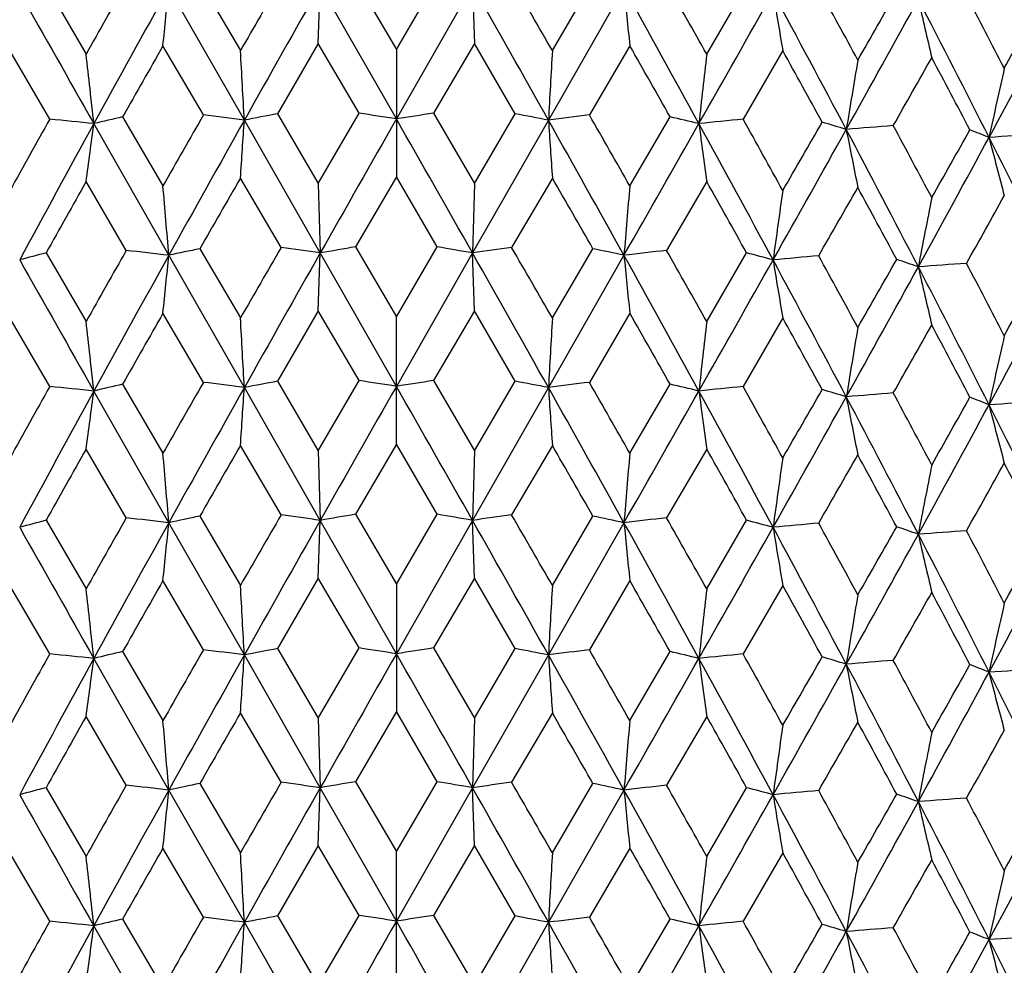
# Model space of a CAD drawing. Units: inches. Extents: x 0 to 11, y 0 to 8.5.
# Drawn here: x 5 to 5.1, y 4.8 to 4.9 of the extents above; entities that cross this region are included whole.
import ezdxf

# ---------------------------------------------------------------- set-up
doc = ezdxf.new("R2010")
doc.units = ezdxf.units.IN
doc.header["$LTSCALE"] = 0.605
doc.header["$MEASUREMENT"] = 0
doc.layers.get('0').update_dxf_attribs({"linetype": 'CONTINUOUS'})

msp = doc.modelspace()

# ---------------------------------------------------------------- linework, layer by layer
at = {"color": 7, "linetype": 'Continuous'}
for p, q in [((5.0050247374, 4.9114222146), (5.0087155468, 4.905075438)), ((5.0192303186, 4.9118099579), (5.0229841, 4.9054060733)), ((5.0301830793, 4.9060649392), (5.0303641805, 4.9114179954)), ((5.0374005859, 4.8990824572), (5.0303641805, 4.9114179954)), ((5.0336223514, 4.9119783266), (5.0374005859, 4.9055166633)), ((5.0374005859, 4.9055166633), (5.0411788203, 4.9119783266)), ((5.0444369912, 4.9114179954), (5.0374005859, 4.8990824572)), ((5.0444369912, 4.9114179954), (5.0446180924, 4.9060649388)), ((5.0518170718, 4.9054060733), (5.0555708531, 4.9118099579)), ((5.066085625, 4.905075438), (5.0697764344, 4.9114222145)), ((5.0233458637, 4.8989746423), (5.0163635728, 4.911202642)), ((5.058437598899999, 4.911202642), (5.0514553081, 4.8989746423)), ((5.0195641285, 4.8994538274), (5.0158221276, 4.905844043)), ((5.0301830793, 4.9060649391), (5.0264124831, 4.8995591667)), ((5.0339587496, 4.8996170549), (5.0301830793, 4.9060649391)), ((5.0446180924, 4.9060649388), (5.0408424222, 4.8996170548)), ((5.0483886887, 4.8995591667), (5.0446180924, 4.9060649388)), ((5.0589790441, 4.9058440428), (5.0552370433, 4.8994538273)), ((5.0053525334, 4.8990711592), (5.0016826, 4.9054045172)), ((5.0374005859, 4.9055166633), (5.0374005859, 4.8937300357)), ((5.0731185716, 4.9054045172), (5.0694486383, 4.8990711592)), ((5.0264124831, 4.8995591667), (5.0301830793, 4.8931264007)), ((5.0301830793, 4.8931264007), (5.0339587496, 4.8996170549)), ((5.0408424222, 4.8996170548), (5.0446180924, 4.8931264007)), ((5.0446180924, 4.8931264007), (5.0483886887, 4.8995591667)), ((5.016363570799999, 4.8864776991), (5.0094353619, 4.8986523039)), ((5.0120952968, 4.899280757300001), (5.0158221276, 4.8929055045)), ((5.0303641798, 4.8866930526), (5.0233458637, 4.8989746423)), ((5.0514553081, 4.8989746423), (5.0444369919, 4.8866930526)), ((5.0589790442, 4.8929055045), (5.0627058749, 4.899280757200001)), ((5.0124265381, 4.8869271744), (5.0087155468, 4.893288810400001)), ((5.026748031, 4.8872004688), (5.0229841, 4.8936194457)), ((5.0301830793, 4.8931264007), (5.0303641798, 4.8866930526)), ((5.0374005859, 4.8937300357), (5.0336223381, 4.8872532021)), ((5.0411788336, 4.8872532022), (5.0374005859, 4.8937300357)), ((5.0446180924, 4.8931264007), (5.0444369919, 4.8866930526)), ((5.0518170718, 4.8936194461), (5.0480531407, 4.8872004688)), ((5.066085625099999, 4.8932888106), (5.0623746335, 4.8869271739)), ((5.0192303054, 4.8870848332), (5.0229841, 4.880680223500001)), ((5.0336223381, 4.8872532021), (5.0374005859, 4.8807908135)), ((5.0374005859, 4.8807908135), (5.0411788336, 4.8872532022)), ((5.0518170718, 4.880680223500001), (5.0555708663, 4.8870848332)), ((5.0050247244, 4.8866970897), (5.0087155468, 4.8803495882)), ((5.0233458032, 4.874249647), (5.016363570799999, 4.8864776991)), ((5.0301830793, 4.8813405018), (5.0303641798, 4.8866930526)), ((5.0374005859, 4.8743574623), (5.0303641798, 4.8866930526)), ((5.0444369919, 4.8866930526), (5.0374005859, 4.8743574623)), ((5.0446180924, 4.8813405018), (5.0444369919, 4.8866930526)), ((5.0584376009, 4.8864776991), (5.0514553686, 4.874249647)), ((5.066085625, 4.8803495882), (5.0697764473, 4.8866970897)), ((5.0301830793, 4.8813405019), (5.026411906, 4.874834082900001)), ((5.0339593282, 4.8748919796), (5.0301830793, 4.8813405019)), ((5.0446180924, 4.8813405019), (5.0408418435, 4.8748919798)), ((5.0483892657, 4.8748340827), (5.0446180924, 4.8813405019)), ((5.0053530973, 4.8743461015), (5.0016826, 4.8806800801)), ((5.0195647026, 4.874728761), (5.0158221276, 4.8811196057)), ((5.0374005859, 4.8690056735), (5.0374005859, 4.8807908135)), ((5.0589790442, 4.8811196063), (5.0552364691, 4.8747287611)), ((5.0731185719, 4.880680080299999), (5.0694480744, 4.8743461017)), ((5.0120947272, 4.8745556646), (5.0158221276, 4.8681798388)), ((5.0303641814, 4.8619678318), (5.0233458032, 4.874249647)), ((5.026411906, 4.874834082900001), (5.0301830793, 4.868400735)), ((5.0301830793, 4.868400735), (5.0339593282, 4.8748919796)), ((5.0408418435, 4.8748919798), (5.0446180924, 4.868400735)), ((5.0514553686, 4.874249647), (5.0444369904, 4.8619678318)), ((5.0446180924, 4.868400735), (5.0483892657, 4.8748340827)), ((5.0589790442, 4.8681798388), (5.0627064445, 4.8745556646)), ((5.0163635754, 4.8617524784), (5.0094352416, 4.873927307200001)), ((5.0124265092, 4.862202136700001), (5.0087155468, 4.8685644482)), ((5.0267480018, 4.8624754317), (5.0229841, 4.8688950835)), ((5.0374005859, 4.8690056735), (5.0336223674, 4.862528165500001)), ((5.0411788044, 4.862528165500001), (5.0374005859, 4.8690056735)), ((5.0518170718, 4.8688950835), (5.0480531699, 4.8624754317)), ((5.066085625, 4.8685644476), (5.0623746625, 4.862202136700001)), ((5.0301830793, 4.868400735), (5.0303641814, 4.8619678318)), ((5.0446180924, 4.868400735), (5.0444369904, 4.8619678318)), ((5.0192303345, 4.862359797), (5.0229841, 4.8559559325)), ((5.0336223674, 4.862528165500001), (5.0374005859, 4.8560665226)), ((5.0374005859, 4.8560665226), (5.0411788044, 4.862528165500001)), ((5.0518170718, 4.8559559325), (5.0555708373, 4.862359797)), ((5.0050247529, 4.8619720539), (5.0087155468, 4.8556252973)), ((5.0233458645, 4.8495244785), (5.0163635754, 4.8617524784)), ((5.0301830793, 4.8566147514), (5.0303641814, 4.8619678318)), ((5.0374005859, 4.8496322934), (5.0303641814, 4.8619678318)), ((5.0444369904, 4.8619678318), (5.0374005859, 4.8496322934)), ((5.0446180924, 4.8566147514), (5.0444369904, 4.8619678318)), ((5.0584375964, 4.8617524784), (5.0514553072, 4.8495244785)), ((5.066085625, 4.8556252973), (5.0697764188, 4.8619720539)), ((5.0053525256, 4.849620993399999), (5.0016826, 4.855954329599999)), ((5.0195641204, 4.850003661600001), (5.0158221276, 4.856393855299999)), ((5.0301830793, 4.8566147514), (5.0264124911, 4.8501090012)), ((5.033958741499999, 4.8501668892), (5.0301830793, 4.8566147514)), ((5.0374005859, 4.8560665226), (5.0374005859, 4.8442798667)), ((5.0446180924, 4.8566147514), (5.0408424302, 4.8501668891)), ((5.0483886806, 4.8501090013), (5.0446180924, 4.8566147514)), ((5.0589790442, 4.856393855299999), (5.0552370513, 4.8500036615)), ((5.0731185717, 4.8559543292), (5.0694486462, 4.849620993299999)), ((5.0120953047, 4.8498305918), (5.0158221276, 4.843455340299999)), ((5.030364179599999, 4.83724289), (5.0233458645, 4.8495244785)), ((5.0264124911, 4.8501090012), (5.0301830793, 4.843676236399999)), ((5.0301830793, 4.843676236399999), (5.033958741499999, 4.8501668892)), ((5.0408424302, 4.8501668891), (5.0446180924, 4.843676236399999)), ((5.0514553072, 4.8495244785), (5.0444369921, 4.83724289)), ((5.0446180924, 4.843676236399999), (5.0483886806, 4.8501090013)), ((5.0589790442, 4.843455340299999), (5.062705867, 4.8498305919)), ((5.0163635702, 4.8370275365), (5.0094353637, 4.8492021401)), ((5.0267480346, 4.8377503039), (5.0229841, 4.8441692767)), ((5.0374005859, 4.8442798667), (5.0336223345, 4.8378030372)), ((5.0411788373, 4.8378030372), (5.0374005859, 4.8442798667)), ((5.0518170718, 4.8441692767), (5.0480531371, 4.8377503039)), ((5.0124265416, 4.8374770094), (5.0087155468, 4.8438386414)), ((5.0301830793, 4.843676236399999), (5.030364179599999, 4.83724289)), ((5.0446180924, 4.843676236399999), (5.0444369921, 4.83724289)), ((5.066085625, 4.8438386414), (5.0623746301, 4.8374770094)), ((5.0192303018, 4.8376346682), (5.0229841, 4.8312300555)), ((5.0336223345, 4.8378030372), (5.0374005859, 4.8313406455)), ((5.0374005859, 4.8313406455), (5.0411788373, 4.8378030372)), ((5.0518170718, 4.8312300555), (5.0555708699, 4.8376346682)), ((5.0050247209, 4.8372469246), (5.0087155468, 4.8308994202)), ((5.0233458032, 4.8247994898), (5.0163635702, 4.8370275365)), ((5.0301830793, 4.8318903481), (5.030364179599999, 4.83724289)), ((5.0374005859, 4.8249073051), (5.030364179599999, 4.83724289)), ((5.0444369921, 4.83724289), (5.0374005859, 4.8249073051)), ((5.0446180924, 4.8318903481), (5.0444369921, 4.83724289)), ((5.058437601600001, 4.8370275365), (5.0514553685, 4.8247994898)), ((5.066085625, 4.8308994202), (5.0697764509, 4.8372469246)), ((5.0053530961, 4.8248959476), (5.0016826, 4.8312299263)), ((5.0195647013, 4.825278607), (5.0158221276, 4.831669452)), ((5.0301830793, 4.8318903481), (5.0264119073, 4.8253839289)), ((5.0339593269, 4.8254418256), (5.0301830793, 4.8318903481)), ((5.0374005859, 4.8195555173), (5.0374005859, 4.8313406455)), ((5.0446180924, 4.8318903481), (5.0408418448, 4.8254418258)), ((5.0483892644, 4.8253839288), (5.0446180924, 4.8318903481)), ((5.0589790442, 4.831669452), (5.055236470400001, 4.8252786071)), ((5.0731185717, 4.8312299263), (5.0694480757, 4.8248959477)), ((5.0120947285, 4.8251055106), (5.0158221276, 4.8187296943)), ((5.0264119073, 4.8253839289), (5.0301830793, 4.8189505905)), ((5.0301830793, 4.8189505905), (5.0339593269, 4.8254418256)), ((5.0408418448, 4.8254418258), (5.0446180924, 4.8189505905)), ((5.0446180924, 4.8189505905), (5.0483892644, 4.8253839288)), ((5.0589790442, 4.8187296943), (5.0627064432, 4.8251055105)), ((5.0163635745, 4.8123023397), (5.0094352417, 4.82447715)), ((5.0303641811, 4.8125176931), (5.0233458032, 4.8247994898)), ((5.0514553685, 4.8247994898), (5.0444369907, 4.8125176931))]:
    msp.add_line(p, q, dxfattribs=at)
for centre, radius, start, end in [((7.0786716961, 3.7414428549), 2.3746071777, 150.4751319001, 150.6573406404), ((8.2004742598, 3.0752902819), 3.6668470824, 149.9420343708, 150.0596624943), ((8.6801176663, 2.8446781985), 4.1942953992, 150.478496481, 150.6736510594), ((1.5755046397, 2.9466651784), 3.986696037, 29.3212677898, 29.5265846699), ((1.7932844101, 3.0285021406), 3.7604259706, 29.9417988776, 30.0564998053), ((2.962885045, 3.7226848747), 2.412778507, 29.344098341, 29.52342445239999), ((8.9417862319, 7.1309247464), 4.5217721772, 209.4057548115, 209.582220451), ((7.2796472962, 3.6536060501), 2.5892088368, 150.9412031848, 151.258432812), ((4.0569246599, 5.0054399186), 0.9640558551999999, 354.0702367526999, 354.3903310909), ((2.8643317174, 3.6917945571), 2.5101905698, 28.7365741403, 29.0637898629), ((6.0178726799, 5.0054395318), 0.9640520038, 185.6096682892, 185.9297639292), ((1.3704164995, 6.996642290700001), 4.2490248753, 330.4121158297, 330.5999089078), ((3.4367265454, 4.028115381), 1.8584759838, 27.9128048822, 28.3552396209), ((5.6657484764, 5.007078749), 0.6012884942, 189.2163994439, 189.73514218), ((3.5239325714, 4.0595886496), 1.7707215499, 28.5008910699, 28.7454021983), ((2.7712179729, 6.226256268099999), 2.6603977038, 330.2104298098, 330.3664228363), ((3.8401866714, 4.2535880253), 1.4120099358, 27.4171466819, 27.72327786590001), ((2.9518958482, 6.084799691900001), 2.4357213359, 330.8433558957, 331.1665721323), ((3.797653283, 4.2421689261), 1.4509018366, 26.8456437616, 27.4117104434), ((5.528704055, 5.0094531424), 0.4540493635, 192.6347124769, 193.3322026268), ((3.5423704049, 5.7664860897), 1.7749876379, 330.9193201399, 331.1494288341), ((3.6219438288, 5.6940790467), 1.6722268616, 331.5474805404, 332.0109177835), ((7.328494074299999, 3.588299688), 2.6616488613, 150.3295517938, 150.492024281), ((2.7848978095, 3.6102126022), 2.6172707714, 29.5065992644, 29.6718266147), ((3.7667282207, 4.7626389395), 1.2501282631, 6.246118225, 6.5423459222), ((2.5784072711, 4.7646743738), 2.4486243655, 3.1440926051, 3.2948206883), ((7.5103925705, 4.763886958000001), 2.4626451516, 176.7056083884, 176.8554783181), ((6.308077226799999, 4.7626384603), 1.2501325656, 173.4576545875, 173.7538812652), ((3.4100030617, 3.9853942632), 1.9006241255, 28.7228934884, 28.9507026177), ((5.9220084713, 4.7606141161), 0.854159682, 170.3001905892, 170.7360800413), ((3.0689630989, 6.0449738965), 2.3177885834, 330.3531330926, 330.5315408916), ((3.7808530438, 4.210678826000001), 1.4790107081, 27.6952241856, 27.9876533258), ((5.7394587198, 4.7578968117), 0.6621308087, 167.2728494308, 167.839129567), ((5.1606265542, 4.1870887783), 0.7250017044, 100.6682699233, 100.9149835904), ((4.88103677, 3.9037307305), 1.0075587837, 81.0721399888, 81.2702102292), ((5.1937644007, 3.903730737), 1.0075587771, 98.7297897734, 98.9278600118), ((4.9132220069, 4.1820910505), 0.7300893984000001, 79.0858760341, 79.3308704521), ((6.779871308300001, 3.908800822), 2.032129972, 150.8362949206, 151.0493428671), ((6.9179404445, 3.8521915719), 2.176573388, 151.26340904, 151.6410905794), ((4.8383387359, 3.2509812889), 1.6565306605, 84.07156838130001, 84.21352572139999), ((4.2802309485, 4.9937861625), 0.7353839321, 352.1453963794001, 352.5670283574), ((5.123502495, 4.4218053877), 0.4903002063, 103.1335988111, 103.4529933182), ((7.5135316086, 3.469947348), 2.8746065064, 150.1792821802, 150.3296088356), ((7.8102452861, 3.3336789667), 3.1963978073, 150.6787302659, 150.93533266), ((4.8553477421, 3.5882932586), 1.3214041994, 82.6958727527, 82.8611590879), ((3.6132038536, 4.9915452282), 1.4131772012, 356.0265181136, 356.2441338948), ((10.3531140456, 1.8718972238), 6.1172428448, 150.3394115917, 150.472863247), ((0.1043903446, 2.0892486897), 5.6771256672, 29.52196385400001, 29.6657613073), ((5.2202560332, 3.5819590984), 1.3277889997, 97.1392383153, 97.3037298494), ((2.3709797162, 3.3931400964), 3.0744897264, 29.0595799981, 29.326357076), ((6.476344969299999, 4.9925414873), 1.4279584382, 183.7569923976, 183.9723555546), ((2.5146631958, 3.4433143887), 2.928285768, 29.6717693964, 29.8193403659), ((-0.6785240137, 8.159272144400001), 6.604840047200001, 330.2963129167001, 330.4178288531), ((4.9512986819, 4.4218054099), 0.4903001834, 76.54700667430001, 76.86640119100001), ((5.2364624362, 3.2509812854), 1.6565306639, 95.786474281, 95.92843161850001), ((3.206628181, 3.8792668222), 2.1199180014, 28.3538625805, 28.7416378001), ((5.7945681646, 4.9937858862), 0.7353818551000001, 187.4329710426, 187.8546041848), ((3.2951083671, 3.9089000008), 2.0319257666, 28.950646436, 29.1637157951), ((2.0483890634, 6.641433617200001), 3.4939771606, 329.9625188838, 330.0821384896), ((4.991468656399999, 4.6096244062), 0.3014777903, 73.1237466124, 73.565315794), ((2.3603583607, 6.414436265700001), 3.112904314, 330.5947044218, 330.8493894932), ((3.6469130044, 4.1393801775), 1.620656312, 27.408207142, 27.9154089271), ((5.242180825899999, 2.9245501507), 1.9803041363, 94.60090525620002, 94.72694970319998), ((5.5837163424, 4.9958029515), 0.514092929, 190.9535272189, 191.5645833664), ((3.6977777906, 4.1535932957), 1.5730875628, 27.9875908235, 28.2626695742), ((3.2231082328, 5.9449341635), 2.140736782, 330.5315888272001, 330.723963212), ((5.0307023271, 4.7438211635), 0.1654098161, 68.1791359911, 68.8377359831), ((5.2371896858, 2.6232869188), 2.2787107958, 93.53362838930002, 93.6484264511), ((3.3417009136, 5.845685277799999), 1.9908496784, 331.1614308270001, 331.5538745448), ((3.921775623, 4.3048611589), 1.3118455302, 26.2255030407, 26.8507343573), ((5.4902120892, 4.9985100594), 0.4106726922, 194.2560701969, 195.0342269709), ((6.9300445872, 3.8131731699), 2.2041222921, 150.6565640865, 150.852946379), ((7.8896472159, 3.2425252902), 3.3081519509, 150.0596152848, 150.1901365788), ((2.247600234, 3.2783975344), 3.2361356426, 29.8084094434, 29.94183534), ((3.1445444513, 3.8130544711), 2.204365376, 29.1470626717, 29.3434233119), ((3.3787063392, 4.7517671059), 1.6431884105, 4.7024555356, 4.9273783893), ((6.705427546, 4.7509809691), 1.6525541573, 175.0732589796, 175.2969070955), ((6.0744727885, 4.7493360543), 1.011531731, 171.8654497873, 172.2324413223), ((2.5270988628, 6.3542214885), 2.941688867799999, 330.0687755439, 330.2103871715001), ((3.6166187315, 4.0981267705), 1.665254472, 28.2409968108, 28.5009393564), ((5.8163860042, 4.7469529678), 0.7437380886, 168.7685943505, 169.2708604338), ((3.427524133, 5.8185729261), 1.9064010526, 330.704088935, 330.9192790944), ((7.091645284199999, 3.7095224777), 2.3894418624, 150.4783091524, 150.6594019781), ((4.845900857799999, 3.4108316164), 1.4854591539, 83.4105507081, 83.56339282879999), ((5.142042951700001, 4.3001227832), 0.5996727392, 101.817759207, 102.0977372066), ((8.2319651139, 3.0325836727), 3.7031095054, 149.9452786749, 150.061764759), ((4.8671072118, 3.7363660831), 1.1618541106, 81.9223997678, 82.1024739663), ((5.1779970613, 4.037729343600001), 0.861704617, 99.64513927290001, 99.86495658870003), ((4.8968041103, 4.037729343000001), 0.8617046176000001, 80.1350434113, 80.3548607265), ((5.2076939599, 3.7363660836), 1.1618541101, 97.8975260332, 98.0776002323), ((1.7691171224, 2.9900280662), 3.7882297366, 29.9395439517, 30.053412632), ((4.9317973583, 4.2955858353), 0.6043103059, 77.9033370918, 78.1811664946), ((5.2296448776, 3.4043098501), 1.4920232787, 96.4369434023, 96.5891130789), ((2.9531776875, 3.6926090259), 2.4238621239, 29.3418864815, 29.5204076721), ((5.103498063, 4.5100014395), 0.389354095, 104.6500509873, 105.0223928267), ((8.93420576, 7.101864253600001), 4.513039625299999, 209.4050561275, 209.5818630844), ((7.272786588200001, 3.6326524304), 2.5813799871, 150.9404108705, 151.258604915), ((4.0663971718, 4.9797667944), 0.9545360206, 354.0681366531, 354.3913931813), ((8.667139921799999, 2.8272640952), 4.1794001278, 150.4780426234, 150.6738937577), ((1.589620596, 2.9298934928), 3.9704937787, 29.3209539123, 29.5271097066), ((2.8724323618, 3.6715259216), 2.5009451667, 28.7362782295, 29.0647059849), ((6.0181292526, 4.9807495451), 0.9643107628, 185.6102451487, 185.930224942), ((1.3735453133, 6.9701026418), 4.2454081666, 330.4125639362001, 330.6005168519001), ((4.9713031096, 4.5100014427), 0.3893540916, 74.9776071717, 75.34994901520001), ((5.2406885858, 3.0729117462), 1.8209470913, 95.1750909133, 95.30835164780002), ((3.4418958629, 4.0061356611), 1.8526230775, 27.9126168089, 28.35645341), ((5.6659092442, 4.9823898406), 0.6014529547, 189.2173349823, 189.7358882231), ((3.5176550944, 4.0315273068), 1.777829864, 28.4988228282, 28.742377048), ((2.7880723379, 6.1917665121), 2.6409196808, 330.2126025066, 330.3697598487), ((5.0113862706, 4.6709061871), 0.2269973398, 70.9037659679, 71.4371145147), ((2.9549677005, 6.0583360015), 2.4321917828, 330.8438710325, 331.1675554795), ((5.2410160688, 2.7563537058), 2.1347195906, 94.0538415427, 94.1737150094), ((3.8020523948, 4.2196775516), 1.445968363, 26.845389378, 27.413393694), ((5.5288262325, 4.9847658151), 0.4541768058, 192.6359716592, 193.3332036765), ((3.8369041855, 4.2272173623), 1.4156811057, 27.4150661037, 27.7204296906), ((3.5499241579, 5.7374830398), 1.7663072478, 330.9214794914, 331.1527397947), ((3.62444501, 5.6679795526), 1.6693731503, 331.5480620816001, 332.0122896090999), ((7.299370131799999, 3.5800434851), 2.6281914997, 150.3272055003, 150.4917648509), ((2.575860648, 4.7398104399), 2.4511747153, 3.144070577, 3.2946218107), ((7.4987888099, 4.739818973399999), 2.4510227619, 176.7053735226, 176.8559340898), ((2.8161312821, 3.6031556414), 2.5813868326, 29.50674112119999, 29.6742842089), ((3.4255137203, 3.969162001), 1.8829410389, 28.7230736272, 28.9530480334), ((3.7722976341, 4.7385424363), 1.244523412, 6.2452527055, 6.542774849299999), ((6.3094876589, 4.7377597805), 1.251551226, 173.458060488, 173.7539119572), ((5.922964467100001, 4.7357338986), 0.8551280197, 170.3007876625, 170.7361253079), ((3.0444960432, 6.034189613200001), 2.3459480362, 330.3528068319999, 330.5290927302999), ((3.7905462005, 4.1910381811), 1.4680654512, 27.6953362748, 27.9899786518), ((5.7401919435, 4.733014553999999), 0.6628804753, 167.273624778, 167.8391885486), ((6.7963531025, 3.8748567423), 2.0510143827, 150.8357662983, 151.0468751334), ((4.839076879599999, 3.2334863465), 1.6492630224, 84.07113591169998, 84.21369493230002), ((5.1225112033, 4.4012821856), 0.4859831109, 103.1324146586, 103.4545922789), ((7.545683650700001, 3.4267595899), 2.9116819298, 150.1787029149, 150.327131253), ((7.8047431666, 3.3120705599), 3.1900744182, 150.679141969, 150.9362559675), ((4.8554144104, 3.5641185473), 1.3208498972, 82.6957090615, 82.86103705210002), ((3.6118018499, 4.9669105808), 1.4145820516, 356.0268280622, 356.2442019739), ((5.1605741442, 4.1626490901), 0.7247116462000001, 100.6684198268, 100.9151908113), ((10.3469415592, 1.8507333875), 6.1101168478, 150.3397869073, 150.4733960374), ((4.8810977732, 3.8794146729), 1.0071453338, 81.07195798720001, 81.2700763042), ((5.1937034001, 3.8794146631), 1.0071453438, 98.72992369209999, 98.9280420119), ((0.1047418031, 2.0647749239), 5.6766959323, 29.5215033705, 29.6653136848), ((4.9142270288, 4.1626490969), 0.7247116392, 79.0848091875, 79.3315801685), ((5.2193867633, 3.5641185318), 1.3208499129, 97.138962945, 97.3042909376), ((2.3735712672, 3.3699039142), 3.0715011548, 29.0587811661, 29.3258208974), ((6.463071783999999, 4.9669154758), 1.4146546788, 183.7558036119, 183.9731663639), ((2.4769458154, 3.3969445602), 2.9717720032, 29.674368828, 29.819795904), ((4.9513409743, 4.3972656236), 0.4901102439, 76.5467642255, 76.866228837), ((5.2363936896, 3.2269614836), 1.6558221277, 95.7865874165, 95.92858173309999), ((3.2784484884, 3.874857), 2.0510138911, 28.9531242355, 29.1642331263), ((2.0986966921, 6.5877980523), 3.435954619, 329.9599331386, 330.0815855344001), ((4.9915001314, 4.5850079104), 0.3013648746, 73.12345176609999, 73.5651121116), ((6.913621827, 3.8298537244), 2.171639058, 151.2638544964, 151.6423977716), ((4.2867555133, 4.9681810886), 0.7288002229, 352.1438872477, 352.5692774102), ((-0.6518600846, 8.1193722299), 6.5741604826, 330.2960372161, 330.4181224655), ((3.2090459204, 3.8558938812), 2.1171480901, 28.3527307535, 28.7410169784), ((5.7953566762, 4.9691622261), 0.7361767308, 187.4328538234, 187.8539815825), ((2.3703520326, 6.3841220487), 3.1014540268, 330.5940064384, 330.8496370433), ((5.584260896, 4.971181752200001), 0.5146471093, 190.9533569446, 191.5636817564), ((5.2421149034, 2.900683289), 1.9794434705, 94.60101163360001, 94.72708980090002), ((3.6490318756, 4.1158001322), 1.6182481215, 27.40674663070001, 27.914707042), ((3.6874353684, 4.1232941364), 1.5848359634, 27.990055487, 28.2631240717), ((3.2425192492, 5.9093498721), 2.1184951964, 330.5290110491, 330.7234253612), ((5.0307237217, 4.7191519275), 0.1653501807, 68.1787597291, 68.8374864323), ((3.3475810663, 5.8177671211), 1.9841586686, 331.1602958867, 331.5540719576), ((5.2371313771, 2.5995629787), 2.2777080372, 93.53372975059999, 93.6485591641), ((3.9236406793, 4.2811001907), 1.3097463402, 26.2237177914, 26.8499548717), ((5.4906402775, 4.9738921816), 0.4111138458, 194.2558527201, 195.0330799707), ((6.9228150538, 3.7926143251), 2.1957790395, 150.6588678348, 150.8560112902), ((7.8692851697, 3.2296789303), 3.2845790258, 150.0618857084, 150.1933536772), ((2.2610464116, 3.261574719), 3.2205402701, 29.80533928440001, 29.9394214255), ((3.1519868006, 3.7926146139), 2.1957783027, 29.1439908019, 29.3411343097), ((3.3781663668, 4.7269854568), 1.6437311958, 4.7028727902, 4.927705928), ((6.696567769800001, 4.726991104), 1.6436639234, 175.0722894709, 175.2971318109), ((6.074728478, 4.724564003999999), 1.0117914112, 171.86489833, 172.2317707727), ((2.5087223337, 6.3398773177), 2.9627940946, 330.0721182115, 330.2127321159), ((3.6207240146, 4.0757049692), 1.6605479915, 28.2380117625, 28.4987110352), ((5.8165738986, 4.722180009800001), 0.7439315958, 168.7678403494, 169.2699422778), ((3.4195918711, 5.798170978099999), 1.9154342139, 330.7074165702999, 330.921609117), ((3.9133502763, 4.2550861468), 1.3295623589, 27.0900796872, 27.4149693735), ((7.0782984803, 3.6922045424), 2.3741780413, 150.4751421616, 150.6573832134), ((4.845962584900001, 3.3872357819), 1.4843301472, 83.4079147967, 83.5608752574), ((5.1420017687, 4.2757653775), 0.5993044619, 101.8211007545, 102.1012567455), ((8.1997339442, 3.0262695031), 3.6659912715, 149.9420475073, 150.059702688), ((4.8671677505, 3.7124788995), 1.161015883, 81.91954638899999, 82.09975336100001), ((5.1779441717, 4.0135836763), 0.8611245721999999, 99.6481267285, 99.8680960058), ((4.8968569998, 4.0135836748), 0.8611245737000001, 80.1319039944, 80.3518732735), ((5.2076334211, 3.7124789006), 1.161015882, 97.90024664069999, 98.08045361110001), ((1.794474117, 2.9797406777), 3.7590513175, 29.941753829, 30.05649630630001), ((4.9327994028, 4.2757653763), 0.5993044632, 77.8987432548, 78.17889924800001), ((5.228838586499999, 3.3872357848), 1.4843301443, 96.439124744, 96.5920852034), ((2.9633652883, 3.6735068515), 2.4122265304, 29.3440542108, 29.5234207384), ((5.102542664, 4.4889863352), 0.3855231372, 104.6521213349, 105.0281732042), ((8.9418591755, 7.08151498), 4.5218555539, 209.4057469539, 209.5822093263), ((7.2797688176, 3.6040886682), 2.5893477075, 150.9412090619, 151.258421688), ((4.0667381482, 4.9549981856), 0.9541924407, 354.0685804229, 354.3919850199), ((8.680331966599999, 2.7951071946), 4.1945414204, 150.478502551, 150.6736456849), ((1.5753288648, 2.8971159022), 3.9868978281, 29.3212726368, 29.5265791273), ((2.8642325998, 3.6422895471), 2.5103038477, 28.7365841402, 29.06378510989999), ((6.0080949786, 4.9550014143), 0.9542245583, 185.6080204166, 185.9314141283), ((1.3702982153, 6.9472582223), 4.2491603687, 330.4121283219, 330.5999153979), ((4.9713350549, 4.4855010965), 0.3891286213, 74.97356896240001, 75.3461364984), ((5.240623433500001, 3.0497368205), 1.81939742, 95.17744975309999, 95.31082567190002), ((3.4366496787, 3.9786239123), 1.8585632416, 27.9128208322, 28.3552348287), ((5.665739446799999, 4.957627087300001), 0.6012793453999999, 189.2163962644, 189.7351492477), ((3.5241067942, 4.0102344927), 1.7705226405, 28.5008516785, 28.74538944199999), ((2.7707914177, 6.177048093200001), 2.6608881048, 330.2104713219001, 330.3664350714), ((5.0114044294, 4.6462908247), 0.2268875838, 70.899025683, 71.432651434), ((2.9518154995, 6.035393439500001), 2.435812895, 330.8433746477, 331.1665787027), ((5.2409673681, 2.733496823), 2.1328526659, 94.05608356829998, 94.1760633537), ((3.7976001082, 4.1926912777), 1.4509616893, 26.8456639382, 27.4117073227), ((5.5286973213, 4.9600014361), 0.4540424611, 192.6347082017, 193.3322121244), ((3.8402932985, 4.204194248399999), 1.4118893317, 27.4171087438, 27.7232650352), ((3.5421764472, 5.7171423565), 1.7752088629, 330.9193613859001, 331.1494406305), ((3.6218846741, 5.6446600994), 1.6722937406, 331.5475057428999, 332.0109243958), ((7.3288829534, 3.5386270388), 2.662096874, 150.3295346919, 150.4919793356), ((2.5784199216, 4.7152250982), 2.4486116862, 3.144088088299999, 3.2948174899), ((7.4962329501, 4.71523344), 2.4484631519, 176.7051779381, 176.8559164836), ((2.7845820916, 3.5605815551), 2.6176346221, 29.506641434, 29.6718453071), ((3.4098608454, 3.935864603), 1.9007870392, 28.7229348355, 28.9507237259), ((3.7735898868, 4.7139579133), 1.2432236499, 6.2452874746, 6.543161424599999), ((6.3011741525, 4.713962074599999), 1.2431862851, 173.456834099, 173.7547170018), ((5.9220048537, 4.7111647374), 0.8541559878, 170.3002000912, 170.7360929732), ((3.0692255285, 5.995376406), 2.3174876404, 330.3530893473, 330.5315197500999), ((3.7807815358, 4.1611899973), 1.4790919865, 27.6952630274, 27.9876751878), ((5.7394559186, 4.7084474497), 0.6621279046999999, 167.2728617607, 167.8391463762), ((6.7797682538, 3.8594097968), 2.0320111689, 150.8363351876, 151.049395445), ((4.8390059382, 3.2080225429), 1.6500050483, 84.07133082499999, 84.21384991810002), ((5.1225545671, 4.3763650099), 0.486179911, 103.1321814515, 103.4542834456), ((7.513712315399999, 3.4203966363), 2.8748132922, 150.179334699, 150.3296504342), ((7.8102977779, 3.2841990092), 3.1964581637, 150.6787253974, 150.9353229416), ((4.8553452932, 3.5388152612), 1.3214321187, 82.695920825, 82.8612040379), ((3.6132054526, 4.9420950861), 1.4131756079, 356.0265125346, 356.2441287766001), ((5.1606282998, 4.1376256792), 0.7250147361, 100.6682156485, 100.9149254122), ((10.3533770829, 1.8222973099), 6.1175455225, 150.3394119496, 150.4728569938), ((4.8810346036, 3.854260835), 1.0075786127, 81.0721924181, 81.27025919680001), ((5.1937665671, 3.8542608416), 1.007578606, 98.72974080580002, 98.9278075826), ((0.1041611342, 2.0396680134), 5.6773894302, 29.5219701464, 29.6657609102), ((4.9141728711, 4.137625675), 0.7250147404, 79.0850745885, 79.3317843549), ((5.2194558775, 3.5388152696), 1.3214321102, 97.1387959643, 97.3040791755), ((2.3709430392, 3.3436689928), 3.0745319583, 29.0595891262, 29.3263625348), ((6.461667068200001, 4.9420999058), 1.4132471195, 183.7558767227, 183.9734819532), ((2.514524874, 3.393787949), 2.9284437112, 29.6717263602, 29.8192892662), ((4.9522466041, 4.3763650077), 0.4861799133, 76.5457165551, 76.86781855310001), ((5.2357952322, 3.2080225557), 1.6500050354, 95.78615008370001, 95.9286691755), ((3.2948541479, 3.8593104547), 2.0322156864, 28.9506156483, 29.1636544613), ((6.9179559488, 3.8027324733), 2.1765912771, 151.2633990096, 151.641077454), ((4.2874727453, 4.943364235), 0.7280772778, 352.1432700251001, 352.5691337605001), ((-0.6780421386, 8.1095469625), 6.6042852152, 330.2963138343, 330.4178399611), ((3.2066251602, 3.8298145281), 2.119921673, 28.3538744896, 28.7416490469), ((5.787346462, 4.9433666554), 0.7280954748999999, 187.430871555, 187.8567246469), ((2.360486751, 6.364913453), 3.1127567953, 330.5947090847001, 330.8494061773), ((2.0484818512, 6.5919264986), 3.4938683249, 329.9625657647001, 330.0821890188001), ((4.991467782, 4.5601699841), 0.3014821185, 73.1238230094, 73.56538671450001), ((5.2421833668, 2.8750514893), 1.9803526787, 94.60086576370001, 94.7269074112), ((3.6469197602, 4.0899330506), 1.6206489183, 27.40822178530001, 27.9154259165), ((5.5837154325, 4.946352743), 0.5140920297, 190.953541536, 191.5645993978), ((3.6977311438, 4.1041196016), 1.5731397963, 27.9875503057, 28.262619737), ((3.223207919, 5.8954258133), 2.1406213683, 330.5316321438, 330.7240167815), ((5.0307018575, 4.694369131499999), 0.1654117239, 68.179226613, 68.8378201526), ((3.3417628509, 5.7962006724), 1.9907788104, 331.1614393679, 331.5538969658), ((5.237191745400001, 2.5737791562), 2.2787684093, 93.53359063510001, 93.64838606040001), ((3.921785787, 4.25541556), 1.3118343973, 26.2255203729, 26.8507570576), ((5.490211406699999, 4.9490598582), 0.4106720247, 194.256088453, 195.034247345), ((7.8894045041, 3.1932119616), 3.3078733333, 150.0595709655, 150.1901032241), ((2.2479713462, 3.2291579037), 3.2357089775, 29.8084413072, 29.9418847608), ((6.9301371289, 3.763669518), 2.2042291695, 150.6565310364, 150.8529037625), ((3.3786878406, 4.7023155044), 1.6432069641, 4.7024526603, 4.9273729168), ((6.696047054199999, 4.702321087200001), 1.6431404525, 175.072622531, 175.2975518919), ((3.1448758052, 3.7637880822), 2.203986475, 29.1470855517, 29.3434799013), ((2.5270571719, 6.3047975363), 2.9417380742, 330.0687382308, 330.2103474465), ((3.6166863522, 4.048711893), 1.6651782061, 28.2410280561, 28.5009824533), ((6.0690177047, 4.7006479228), 1.0060237073, 171.8644520337, 172.2334527725), ((5.8163950405, 4.6975011751), 0.7437472691, 168.7686068912, 169.2708666351), ((3.4274427839, 5.7691697324), 1.9064949784, 330.7040540848001, 330.9192335791), ((5.1420440586, 4.2506656943), 0.5996797438, 101.8177275824, 102.0977019855), ((8.2335300182, 2.9822292298), 3.7049168879, 149.9452948943, 150.0617242216), ((4.8671052866, 3.6868982423), 1.1618718839, 81.92242827799998, 82.10249951990001), ((5.1779986033, 3.9882675575), 0.8617163328, 99.64511112320001, 99.8649252002), ((4.8968025682, 3.9882675559), 0.8617163344, 80.1350748, 80.3548888759), ((5.2076958851, 3.6868982427), 1.1618718835, 97.89750047950001, 98.07757172209998), ((1.7676005493, 2.9397015038), 3.7899813229, 29.9395823729, 30.0533984948), ((4.932757113, 4.2506656939), 0.5996797443, 77.9022980146, 78.1822724166), ((5.1025713712, 4.4640486885), 0.3857360139, 104.6482665981, 105.0241004445), ((7.0922843699, 3.659711176), 2.3901759233, 150.4783249657, 150.6593622779), ((7.272764481, 3.5832140647), 2.5813549334, 150.9404014201, 151.2585984393), ((4.8458986777, 3.361356639), 1.4854840548, 83.41057703169999, 83.56341642059999), ((4.0663869501, 4.9303177215), 0.9545462992, 354.0681355353, 354.3913880455), ((8.6672603158, 2.7777452104), 4.1795387542, 150.4780361166, 150.6738806883), ((1.5895216528, 2.8803867477), 3.9706077574, 29.3209666944, 29.5271165007), ((5.2289024938, 3.361356641), 1.4854840529, 96.4365835788, 96.5894229684), ((6.0084464468, 4.930320978), 0.9545786883, 185.6086174438, 185.931858986), ((2.8724674991, 3.6220947617), 2.5009052233, 28.7362836285, 29.0647165121), ((2.9523995635, 3.6427194012), 2.4247557659, 29.3419286168, 29.5203841233), ((4.9722298004, 4.4640486883), 0.3857360141, 74.97589955560001, 75.3517334007), ((5.2400906568, 3.0299710137), 1.8144102607, 95.1748275388, 95.30856824480001), ((3.5171829662, 3.9818191874), 1.7783678621, 28.4988686781, 28.7423493664), ((8.9333175011, 7.0519130406), 4.5120197952, 209.405051266, 209.5818981324), ((1.3742498385, 6.920255271699999), 4.2445993848, 330.4125309646, 330.600519637), ((3.4419263851, 3.9567015984), 1.8525885717, 27.91261885530001, 28.356463557), ((5.660230695, 4.9319918555), 0.5956959054, 189.2148347292, 189.7383987076), ((2.955269798, 6.008719242100001), 2.4318467951, 330.8438313018, 331.1675615727), ((2.7888287568, 6.141885395), 2.6400491157, 330.2125641731, 330.3697734289), ((5.0113858801, 4.6214543157), 0.2269990828, 70.90381360949999, 71.4371573749), ((5.241018323, 2.7068606611), 2.1347625229, 94.0538206245, 94.1736915482), ((5.5288307786, 4.9353167604), 0.4541814828, 192.6359826278, 193.3332063152), ((3.802114932, 4.1702593152), 1.4458981504, 26.8453798786, 27.4134115542), ((3.836707184, 4.1776640296), 1.4159034834, 27.4151014189, 27.7204172244), ((3.5503152047, 5.6878168759), 1.765860515, 330.921437922, 331.1527568613), ((3.6246234296, 5.6184342581), 1.6691709551, 331.5480155131, 332.0122991413), ((7.2988696654, 3.5308780178), 2.6276157282, 150.3271967915, 150.4917921912), ((2.5757923605, 4.690356181999999), 2.4512431251, 3.1440787384, 3.294625519), ((7.4988570703, 4.690364717), 2.4510911444, 176.7053698136, 176.8559259289), ((2.8167588127, 3.5540622397), 2.5806649831, 29.5067099267, 29.67429986050001), ((3.4259282142, 3.9199403596), 1.8824677283, 28.7230371592, 28.9530693739), ((3.7722630962, 4.689088147), 1.2445581945, 6.2452688389, 6.542782175100001), ((6.302500081900001, 4.6890924046), 1.2445199632, 173.4572132552, 173.7547357309), ((5.9184791299, 4.6870325791), 0.8505806343000001, 170.2996070529, 170.7372714031), ((3.044180475, 5.9849179148), 2.3463105681, 330.3528313818, 330.5290900374), ((3.7907002723, 4.1416696703), 1.467891085, 27.6953096977, 27.9899870699), ((5.7402087001, 4.6835604282), 0.6628976921, 167.2736101601, 167.839158336), ((6.795790744800001, 3.8257179761), 2.0503715743, 150.835706704, 151.0468814773), ((4.8390850549, 3.1841278005), 1.6491710568, 84.0710896547, 84.21365668479999), ((5.1225076526, 4.351849311700001), 0.4859654758, 103.1324697171, 103.4546592506), ((7.5445629615, 3.3779482964), 2.9103919396, 150.1786428479, 150.3271367997), ((4.8554219732, 3.5147363795), 1.3207814981, 82.6956594896, 82.86099611819998), ((5.1605691165, 4.1132289809), 0.7246811898000001, 100.6684688433, 100.9152503433), ((10.3480481279, 1.8006501666), 6.1113917036, 150.3397632327, 150.4733443422), ((4.8811042143, 3.8300116198), 1.0070978008, 81.0719040987, 81.2700318683), ((5.1936969592, 3.8300116087), 1.0070978121, 98.72996812839999, 98.92809590030001), ((0.1040496202, 2.0149273721), 5.677494075299999, 29.5215512442, 29.6653411809), ((4.9142320565, 4.1132289873), 0.7246811832, 79.0847496556, 79.33153115230002), ((5.2193792003, 3.5147363654), 1.3207815122, 97.139003879, 97.30434050950001), ((2.4781787514, 3.3481973789), 2.970352747, 29.6743614586, 29.8198578491), ((4.95229352, 4.3518493155), 0.4859654719, 76.5453407481, 76.867530277), ((5.2357161189, 3.184127781), 1.6491710763, 95.78634331280001, 95.92891034440001), ((3.2788261584, 3.8256156084), 2.0505823678, 28.9531288646, 29.1642819336), ((6.913902674299999, 3.7802490391), 2.1719596105, 151.2638420416, 151.6423290406), ((4.286786484499999, 4.918726809), 0.7287689789, 352.143875552, 352.569283881), ((7.8051973251, 3.262364167799999), 3.190595873, 150.6791238745, 150.9361955701), ((3.6118623963, 4.917456367200001), 1.4145213696, 356.0268220835, 356.244205283), ((6.4630112466, 4.9174612628), 1.4145940058, 183.7558003035, 183.9731723409), ((2.3732493932, 3.3202715231), 3.0718710339, 29.05883663510001, 29.3258439203), ((-0.6519331169, 8.0699681148), 6.574246724500001, 330.2960042135, 330.4180877173), ((3.2088364401, 3.8063280646), 2.1173873777, 28.3527934961, 28.7410354217), ((5.788033006900001, 4.9187292676), 0.7287874626, 187.430721519, 187.8561190585), ((2.3701721324, 6.3347747261), 3.1016612326, 330.5939835543, 330.8495967702), ((2.0968238548, 6.539430290499999), 3.4381177352, 329.9599424768, 330.0815181852), ((4.9923893164, 4.538531179800001), 0.2982613665, 73.1210837827, 73.5673401409), ((5.2415897698, 2.8576868371), 1.9729684413, 94.60084468439999, 94.72733667), ((3.6488760076, 4.0662669569), 1.6184247189, 27.4068163395, 27.9147207811), ((5.5795126219, 4.9207864054), 0.5098057438, 190.9504627726, 191.5665834341), ((3.6877724638, 4.0740233669), 1.5844541144, 27.9900486782, 28.2631827495), ((3.3474349758, 5.7683979097), 1.9843256778, 331.1602837338, 331.5540261657), ((3.2418083343, 5.860301078099999), 2.1193115799, 330.5290202466, 330.7233594302), ((5.030725699800001, 4.6697074416), 0.1653441804, 68.1786656517, 68.8374169922), ((5.2371196776, 2.550323512), 2.2774970292, 93.5337626467, 93.648602737), ((3.9235161119, 4.2315867458), 1.3098860623, 26.2237941508, 26.8499637654), ((5.4906223098, 4.9244373655), 0.4110952844, 194.2558400466, 195.0331022535)]:
    msp.add_arc(centre, radius, start, end, dxfattribs=at)

doc.saveas('drawing.dxf')
